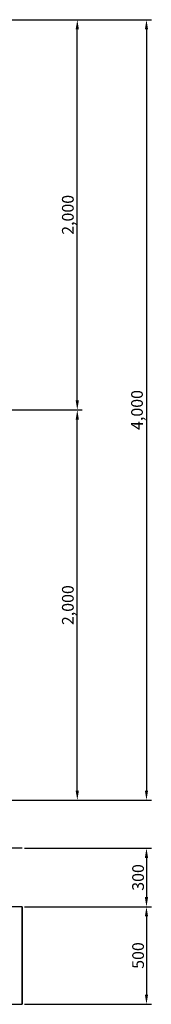
# Model space of a CAD drawing. Extents: x -265793 to 829, y -9054 to 54830.
# Drawn here: x -7339 to -6663, y -8310 to -3264 of the extents above; entities that cross this region are included whole.
import ezdxf

# ---------------------------------------------------------------- set-up
doc = ezdxf.new("R2010")
doc.units = 0
doc.layers.get('0').update_dxf_attribs({"linetype": 'CONTINUOUS'})
doc.layers.get('DEFPOINTS').update_dxf_attribs({"linetype": 'CONTINUOUS'})
doc.layers.add('DIM', color=8, linetype='CONTINUOUS')
doc.styles.get("Standard").update_dxf_attribs({"font": 'times.ttf'})
doc.styles.add('style1', font='arial.ttf')
doc.dimstyles.get("Standard").update_dxf_attribs({"dimtxt": 0.18, "dimasz": 0.18, "dimexe": 0.18, "dimexo": 0.0625, "dimgap": 0.09, "dimtad": 0, "dimtih": 1, "dimtoh": 1, "dimdec": 4, "dimzin": 0, "dimdsep": 46, "dimtxsty": 'Standard', "dimcen": 0.09, "dimadec": 0, "dimazin": 0, "dimtfac": 1, "dimtdec": 4, "dimtofl": 0, "dimtmove": 0, "dimatfit": 3, "dimfxl": 1, "dimtolj": 1, "dimtzin": 0, "dimarcsym": 0})

# ---------------------------------------------------------------- blocks, each defined once
blk = doc.blocks.new('*D62')
at = {"layer": 'DEFPOINTS', "color": 0, "transparency": 16777216}
for p in [(-10508.7, -3264.3), (-7043.3, -3264.3), (-9052.4, -5264.3)]:
    blk.add_point(p, dxfattribs=at)
at = {"layer": 'DIM', "lineweight": -2, "transparency": 16777216}
for p, q in [((-10496.2, -3264.3), (-7018.3, -3264.3)), ((-9039.9, -5264.3), (-7018.3, -5264.3))]:
    blk.add_line(p, q, dxfattribs=at)
at = {"layer": 'DIM', "transparency": 16777216}
blk.add_line((-7043.3, -5214.3), (-7043.3, -3314.3), dxfattribs=at)
for points in [[(-7051.7, -3314.3), (-7035, -3314.3), (-7043.3, -3264.3)], [(-7051.7, -5214.3), (-7035, -5214.3), (-7043.3, -5264.3)]]:
    blk.add_solid(points, dxfattribs=at)
at = {"layer": 'DIM', "transparency": 16777216, "insert": (-7091.9, -4264.3), "char_height": 60, "attachment_point": 5, "rotation": 90, "style": 'style1'}
blk.add_mtext('\\A1;2,000', dxfattribs=at)
blk = doc.blocks.new('*D63')
at = {"layer": 'DEFPOINTS', "color": 0, "transparency": 16777216}
for p in [(-9570.3, -3264.3), (-7580.3, -7264.3), (-6688.3, -7264.3)]:
    blk.add_point(p, dxfattribs=at)
at = {"layer": 'DIM', "lineweight": -2, "transparency": 16777216}
for p, q in [((-9557.8, -3264.3), (-6663.3, -3264.3)), ((-7567.8, -7264.3), (-6663.3, -7264.3))]:
    blk.add_line(p, q, dxfattribs=at)
at = {"layer": 'DIM', "transparency": 16777216}
blk.add_line((-6688.3, -3314.3), (-6688.3, -7214.3), dxfattribs=at)
for points in [[(-6696.6, -3314.3), (-6680, -3314.3), (-6688.3, -3264.3)], [(-6696.6, -7214.3), (-6680, -7214.3), (-6688.3, -7264.3)]]:
    blk.add_solid(points, dxfattribs=at)
at = {"layer": 'DIM', "transparency": 16777216, "insert": (-6736.9, -5264.3), "char_height": 60, "attachment_point": 5, "rotation": 90, "style": 'style1'}
blk.add_mtext('\\A1;4,000', dxfattribs=at)
blk = doc.blocks.new('*D64')
at = {"layer": 'DEFPOINTS', "color": 0, "transparency": 16777216}
for p in [(-9052.4, -5264.3), (-7043.3, -5264.3), (-7580.3, -7264.3)]:
    blk.add_point(p, dxfattribs=at)
at = {"layer": 'DIM', "lineweight": -2, "transparency": 16777216}
for p, q in [((-9039.9, -5264.3), (-7018.3, -5264.3)), ((-7567.8, -7264.3), (-7018.3, -7264.3))]:
    blk.add_line(p, q, dxfattribs=at)
at = {"layer": 'DIM', "transparency": 16777216}
blk.add_line((-7043.3, -7214.3), (-7043.3, -5314.3), dxfattribs=at)
for points in [[(-7051.7, -5314.3), (-7035, -5314.3), (-7043.3, -5264.3)], [(-7051.7, -7214.3), (-7035, -7214.3), (-7043.3, -7264.3)]]:
    blk.add_solid(points, dxfattribs=at)
at = {"layer": 'DIM', "transparency": 16777216, "insert": (-7091.9, -6264.3), "char_height": 60, "attachment_point": 5, "rotation": 90, "style": 'style1'}
blk.add_mtext('\\A1;2,000', dxfattribs=at)
blk = doc.blocks.new('*D65')
at = {"layer": 'DEFPOINTS', "color": 0, "transparency": 16777216}
for p in [(-7326.8, -7509.7), (-7326.8, -7809.7), (-6688.3, -7809.7)]:
    blk.add_point(p, dxfattribs=at)
at = {"layer": 'DIM', "lineweight": -2, "transparency": 16777216}
for p, q in [((-7314.3, -7509.7), (-6663.3, -7509.7)), ((-7314.3, -7809.7), (-6663.3, -7809.7))]:
    blk.add_line(p, q, dxfattribs=at)
at = {"layer": 'DIM', "transparency": 16777216}
blk.add_line((-6688.3, -7559.7), (-6688.3, -7759.7), dxfattribs=at)
for points in [[(-6696.6, -7559.7), (-6680, -7559.7), (-6688.3, -7509.7)], [(-6696.6, -7759.7), (-6680, -7759.7), (-6688.3, -7809.7)]]:
    blk.add_solid(points, dxfattribs=at)
at = {"layer": 'DIM', "transparency": 16777216, "insert": (-6731.5, -7659.7), "char_height": 60, "attachment_point": 5, "rotation": 90, "style": 'style1'}
blk.add_mtext('\\A1;300', dxfattribs=at)
blk = doc.blocks.new('*D66')
at = {"layer": 'DEFPOINTS', "color": 0, "transparency": 16777216}
for p in [(-7326.8, -7809.7), (-7326.8, -8309.7), (-6688.3, -8309.7)]:
    blk.add_point(p, dxfattribs=at)
at = {"layer": 'DIM', "lineweight": -2, "transparency": 16777216}
for p, q in [((-7314.3, -7809.7), (-6663.3, -7809.7)), ((-7314.3, -8309.7), (-6663.3, -8309.7))]:
    blk.add_line(p, q, dxfattribs=at)
at = {"layer": 'DIM', "transparency": 16777216}
blk.add_line((-6688.3, -7859.7), (-6688.3, -8259.7), dxfattribs=at)
for points in [[(-6696.6, -7859.7), (-6680, -7859.7), (-6688.3, -7809.7)], [(-6696.6, -8259.7), (-6680, -8259.7), (-6688.3, -8309.7)]]:
    blk.add_solid(points, dxfattribs=at)
at = {"layer": 'DIM', "transparency": 16777216, "insert": (-6731.4, -8059.7), "char_height": 60, "attachment_point": 5, "rotation": 90, "style": 'style1'}
blk.add_mtext('\\A1;500', dxfattribs=at)

msp = doc.modelspace()

# ---------------------------------------------------------------- linework, layer by layer
for p, q in [((-7326.8, -7509.7), (-10478.7, -7509.7)), ((-7326.8, -7809.7), (-7326.8, -8309.7))]:
    msp.add_line(p, q)
msp.add_lwpolyline([(-8033.9, -8309.7), (-7326.8, -8309.7), (-7326.8, -7809.7), (-8033.9, -7809.7)], close=True)

# ---------------------------------------------------------------- dimensions: what is measured, and where the dimension line sits
at = {"layer": 'DIM'}
for base, p1, p2, picture, middle in [((-7043.3, -3264.3), (-9052.4, -5264.3), (-10508.7, -3264.3), '*D62', (-7091.9, -4264.3)), ((-6688.3, -7264.3), (-9570.3, -3264.3), (-7580.3, -7264.3), '*D63', (-6736.9, -5264.3)), ((-7043.3, -5264.3), (-7580.3, -7264.3), (-9052.4, -5264.3), '*D64', (-7091.9, -6264.3)), ((-6688.3, -7809.7), (-7326.8, -7509.7), (-7326.8, -7809.7), '*D65', (-6731.5, -7659.7)), ((-6688.3, -8309.7), (-7326.8, -7809.7), (-7326.8, -8309.7), '*D66', (-6731.4, -8059.7))]:
    dim = msp.add_linear_dim(base=base, p1=p1, p2=p2, angle=90, dimstyle='Standard', override={"dimscale": 20, "dimtxt": 3, "dimasz": 2.5, "dimexe": 1.25, "dimexo": 0.625, "dimgap": 0.625, "dimtad": 1, "dimtih": 0, "dimtoh": 0, "dimdec": 0, "dimzin": 8, "dimlunit": 6, "dimtxsty": 'style1', "dimcen": 0, "dimclrd": 256, "dimclre": 256, "dimclrt": 256, "dimtdec": 0, "dimtix": 1, "dimtofl": 1, "dimtmove": 1, "dimlwd": 65535}, dxfattribs=at)
    dim.commit()
    dim.dimension.update_dxf_attribs({"geometry": picture, "text_midpoint": middle})

doc.saveas('drawing.dxf')
